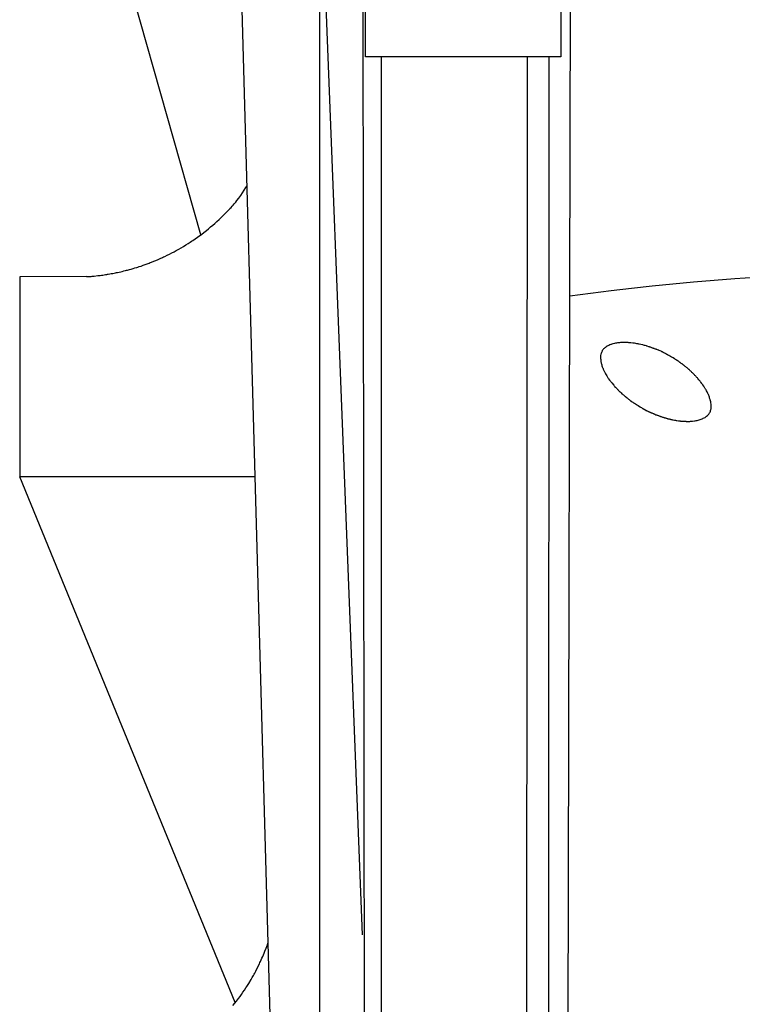
# Model space of a CAD drawing. Extents: x 14 to 285, y 11 to 197.
# Drawn here: x 123 to 125, y 69 to 72 of the extents above; entities that cross this region are included whole.
import ezdxf

# ---------------------------------------------------------------- set-up
doc = ezdxf.new("R2010")
doc.units = 0
doc.header["$MEASUREMENT"] = 0
doc.layers.add('_1-6_アンカ__類', color=7, linetype='CONTINUOUS')
doc.layers.add('_1-C_アンカ__類2', color=7, linetype='CONTINUOUS')

msp = doc.modelspace()

# ---------------------------------------------------------------- linework, layer by layer
at = {"layer": '_1-6_アンカ__類', "color": 4, "linetype": 'Continuous'}
msp.add_line((123.6626, 67.9801), (123.6626, 92.9816), dxfattribs=at)
at = {"layer": '_1-C_アンカ__類2', "color": 7, "linetype": 'Continuous'}
for p, q in [((123.5627, 68.3301), (123.3379, 76.3301)), ((123.4972, 76.3301), (123.7686, 69.3852)), ((123.7852, 58.9293), (123.7686, 73.8301)), ((124.2569, 58.9301), (124.294, 73.7487)), ((123.3653, 71.1351), (122.98, 72.4953)), ((123.7767, 71.5801), (123.7767, 72.0801)), ((124.2646, 72.0801), (124.2646, 71.5801)), ((124.2646, 71.5801), (123.7767, 71.5801)), ((123.8155, 71.5801), (123.8155, 58.9794)), ((124.1757, 58.9837), (124.181, 71.5801)), ((124.234, 58.9301), (124.2351, 71.5801)), ((123.478, 71.2527), (123.4804, 71.2566)), ((123.46, 71.2266), (123.4647, 71.2331)), ((123.4647, 71.2331), (123.4692, 71.2395)), ((123.4692, 71.2395), (123.4736, 71.2461)), ((123.4736, 71.2461), (123.478, 71.2527)), ((123.4407, 71.2035), (123.4433, 71.2063)), ((123.4433, 71.2063), (123.4459, 71.2092)), ((123.4459, 71.2092), (123.4484, 71.2121)), ((123.4484, 71.2121), (123.451, 71.2151)), ((123.451, 71.2151), (123.4524, 71.2168)), ((123.4524, 71.2168), (123.4552, 71.2204)), ((123.4552, 71.2204), (123.46, 71.2266)), ((123.4153, 71.1775), (123.4201, 71.1821)), ((123.4201, 71.1821), (123.4247, 71.1867)), ((123.4247, 71.1867), (123.4339, 71.1962)), ((123.4339, 71.1962), (123.4365, 71.199)), ((123.4365, 71.199), (123.438, 71.2005)), ((123.438, 71.2005), (123.4407, 71.2035)), ((123.3896, 71.1544), (123.3948, 71.1588)), ((123.3948, 71.1588), (123.3999, 71.1633)), ((123.3999, 71.1633), (123.4049, 71.1678)), ((123.4049, 71.1678), (123.4106, 71.173)), ((123.4106, 71.173), (123.4153, 71.1775)), ((123.3565, 71.1287), (123.3675, 71.1368)), ((123.3675, 71.1368), (123.373, 71.1409)), ((123.373, 71.1409), (123.376, 71.1434)), ((123.376, 71.1434), (123.3791, 71.1458)), ((123.3791, 71.1458), (123.3844, 71.1501)), ((123.3844, 71.1501), (123.3896, 71.1544)), ((123.3219, 71.1059), (123.3276, 71.1094)), ((123.3276, 71.1094), (123.3332, 71.1129)), ((123.3332, 71.1129), (123.3388, 71.1166)), ((123.3388, 71.1166), (123.3421, 71.1187)), ((123.3421, 71.1187), (123.3454, 71.1209)), ((123.3454, 71.1209), (123.351, 71.1248)), ((123.351, 71.1248), (123.3565, 71.1287)), ((123.2756, 71.081), (123.2813, 71.0838)), ((123.2813, 71.0838), (123.287, 71.0866)), ((123.287, 71.0866), (123.2926, 71.0895)), ((123.2926, 71.0895), (123.2983, 71.0925)), ((123.2983, 71.0925), (123.3038, 71.0955)), ((123.3038, 71.0955), (123.307, 71.0973)), ((123.307, 71.0973), (123.3104, 71.0991)), ((123.3104, 71.0991), (123.3162, 71.1025)), ((123.3162, 71.1025), (123.3219, 71.1059)), ((123.2159, 71.0568), (123.2209, 71.0586)), ((123.2209, 71.0586), (123.226, 71.0604)), ((123.226, 71.0604), (123.2311, 71.0622)), ((123.2311, 71.0622), (123.236, 71.064)), ((123.236, 71.064), (123.2389, 71.0652)), ((123.2389, 71.0652), (123.2421, 71.0664)), ((123.2421, 71.0664), (123.2476, 71.0686)), ((123.2476, 71.0686), (123.253, 71.0709)), ((123.253, 71.0709), (123.2584, 71.0732)), ((123.2584, 71.0732), (123.2638, 71.0756)), ((123.2638, 71.0756), (123.2692, 71.078)), ((123.2692, 71.078), (123.2722, 71.0794)), ((123.2722, 71.0794), (123.2756, 71.081)), ((123.114, 71.0335), (123.1172, 71.0339)), ((123.1172, 71.0339), (123.1204, 71.0343)), ((123.1204, 71.0343), (123.1236, 71.0348)), ((123.1236, 71.0348), (123.1268, 71.0353)), ((123.1268, 71.0353), (123.13, 71.0358)), ((123.13, 71.0358), (123.1319, 71.0361)), ((123.1319, 71.0361), (123.134, 71.0364)), ((123.134, 71.0364), (123.1377, 71.037)), ((123.1377, 71.037), (123.1413, 71.0377)), ((123.1413, 71.0377), (123.145, 71.0384)), ((123.145, 71.0384), (123.1486, 71.0391)), ((123.1486, 71.0391), (123.1522, 71.0398)), ((123.1522, 71.0398), (123.1543, 71.0403)), ((123.1543, 71.0403), (123.1567, 71.0407)), ((123.1567, 71.0407), (123.165, 71.0425)), ((123.165, 71.0425), (123.169, 71.0435)), ((123.169, 71.0435), (123.1732, 71.0445)), ((123.1732, 71.0445), (123.1773, 71.0455)), ((123.1773, 71.0455), (123.1796, 71.0461)), ((123.1796, 71.0461), (123.1823, 71.0468)), ((123.1823, 71.0468), (123.1869, 71.0481)), ((123.1869, 71.0481), (123.1915, 71.0493)), ((123.1915, 71.0493), (123.1961, 71.0506)), ((123.1961, 71.0506), (123.2007, 71.052)), ((123.2007, 71.052), (123.2053, 71.0534)), ((123.2053, 71.0534), (123.2079, 71.0542)), ((123.2079, 71.0542), (123.2108, 71.0552)), ((123.2108, 71.0552), (123.2159, 71.0568)), ((123.0794, 71.0302), (122.9127, 71.0301)), ((122.9127, 71.0301), (122.9127, 70.5301)), ((123.0794, 71.0302), (123.0808, 71.0303)), ((123.0808, 71.0303), (123.0833, 71.0305)), ((123.0833, 71.0305), (123.0883, 71.0308)), ((123.0883, 71.0308), (123.0908, 71.031)), ((123.0908, 71.031), (123.0933, 71.0313)), ((123.0933, 71.0313), (123.0947, 71.0313)), ((123.0947, 71.0313), (123.0964, 71.0315)), ((123.0964, 71.0315), (123.0991, 71.0318)), ((123.0991, 71.0318), (123.1077, 71.0327)), ((123.1077, 71.0327), (123.1105, 71.0331)), ((123.1105, 71.0331), (123.1121, 71.0332)), ((123.1121, 71.0332), (123.114, 71.0335)), ((124.3941, 70.8619), (124.3918, 70.8612)), ((124.3987, 70.8631), (124.3941, 70.8619)), ((124.4011, 70.8636), (124.3987, 70.8631)), ((124.4035, 70.864), (124.4011, 70.8636)), ((124.4062, 70.8645), (124.4035, 70.864)), ((124.4086, 70.8648), (124.4062, 70.8645)), ((124.411, 70.8651), (124.4086, 70.8648)), ((124.4134, 70.8654), (124.411, 70.8651)), ((124.4182, 70.8657), (124.4134, 70.8654)), ((124.4197, 70.8657), (124.4182, 70.8657)), ((124.421, 70.8657), (124.4197, 70.8657)), ((124.4234, 70.8657), (124.421, 70.8657)), ((124.4282, 70.8656), (124.4234, 70.8657)), ((124.4305, 70.8654), (124.4282, 70.8656)), ((124.4329, 70.8653), (124.4305, 70.8654)), ((124.4344, 70.8652), (124.4329, 70.8653)), ((124.4356, 70.8651), (124.4344, 70.8652)), ((124.4377, 70.8649), (124.4356, 70.8651)), ((124.4398, 70.8648), (124.4377, 70.8649)), ((124.444, 70.8643), (124.4398, 70.8648)), ((124.4461, 70.864), (124.444, 70.8643)), ((124.4473, 70.8639), (124.4461, 70.864)), ((124.4484, 70.8637), (124.4473, 70.8639)), ((124.4523, 70.8631), (124.4484, 70.8637)), ((124.4542, 70.8627), (124.4523, 70.8631)), ((124.4561, 70.8624), (124.4542, 70.8627)), ((124.458, 70.8621), (124.4561, 70.8624)), ((124.4591, 70.8618), (124.458, 70.8621)), ((124.4601, 70.8616), (124.4591, 70.8618)), ((124.4687, 70.8597), (124.4601, 70.8616)), ((124.3653, 70.8384), (124.3648, 70.8363)), ((124.366, 70.8404), (124.3653, 70.8384)), ((124.3666, 70.8423), (124.366, 70.8404)), ((124.3675, 70.8442), (124.3666, 70.8423)), ((124.3681, 70.8453), (124.3675, 70.8442)), ((124.3687, 70.8462), (124.3681, 70.8453)), ((124.3699, 70.8479), (124.3687, 70.8462)), ((124.3712, 70.8495), (124.3699, 70.8479)), ((124.3727, 70.8509), (124.3712, 70.8495)), ((124.3742, 70.8522), (124.3727, 70.8509)), ((124.3759, 70.8535), (124.3742, 70.8522)), ((124.3768, 70.8543), (124.3759, 70.8535)), ((124.378, 70.855), (124.3768, 70.8543)), ((124.3801, 70.8564), (124.378, 70.855)), ((124.3823, 70.8575), (124.3801, 70.8564)), ((124.3846, 70.8585), (124.3823, 70.8575)), ((124.3868, 70.8595), (124.3846, 70.8585)), ((124.3891, 70.8604), (124.3868, 70.8595)), ((124.3905, 70.8609), (124.3891, 70.8604)), ((124.3918, 70.8612), (124.3905, 70.8609)), ((124.4697, 70.8594), (124.4687, 70.8597)), ((124.4707, 70.8592), (124.4697, 70.8594)), ((124.4738, 70.8583), (124.4707, 70.8592)), ((124.4753, 70.8579), (124.4738, 70.8583)), ((124.4785, 70.857), (124.4753, 70.8579)), ((124.4794, 70.8567), (124.4785, 70.857)), ((124.4802, 70.8564), (124.4794, 70.8567)), ((124.4845, 70.855), (124.4802, 70.8564)), ((124.4858, 70.8546), (124.4845, 70.855)), ((124.4872, 70.8541), (124.4858, 70.8546)), ((124.4881, 70.8538), (124.4872, 70.8541)), ((124.4888, 70.8536), (124.4881, 70.8538)), ((124.4939, 70.8518), (124.4888, 70.8536)), ((124.4953, 70.8513), (124.4939, 70.8518)), ((124.4959, 70.851), (124.4953, 70.8513)), ((124.4977, 70.8504), (124.4959, 70.851)), ((124.4988, 70.85), (124.4977, 70.8504)), ((124.501, 70.8492), (124.4988, 70.85)), ((124.5022, 70.8488), (124.501, 70.8492)), ((124.5028, 70.8486), (124.5022, 70.8488)), ((124.5034, 70.8483), (124.5028, 70.8486)), ((124.5046, 70.8479), (124.5034, 70.8483)), ((124.5058, 70.8475), (124.5046, 70.8479)), ((124.5082, 70.8466), (124.5058, 70.8475)), ((124.5094, 70.8462), (124.5082, 70.8466)), ((124.51, 70.8459), (124.5094, 70.8462)), ((124.5106, 70.8456), (124.51, 70.8459)), ((124.5127, 70.8447), (124.5106, 70.8456)), ((124.5148, 70.8436), (124.5127, 70.8447)), ((124.5158, 70.8431), (124.5148, 70.8436)), ((124.517, 70.8425), (124.5158, 70.8431)), ((124.518, 70.842), (124.517, 70.8425)), ((124.5199, 70.841), (124.518, 70.842)), ((124.5209, 70.8405), (124.5199, 70.841)), ((124.5219, 70.84), (124.5209, 70.8405)), ((124.5229, 70.8394), (124.5219, 70.84)), ((124.5239, 70.839), (124.5229, 70.8394)), ((124.5257, 70.8379), (124.5239, 70.839)), ((124.5267, 70.8375), (124.5257, 70.8379)), ((124.5276, 70.8369), (124.5267, 70.8375)), ((124.5286, 70.8363), (124.5276, 70.8369)), ((124.3648, 70.8363), (124.3639, 70.833)), ((124.364, 70.8334), (124.364, 70.8259)), ((124.364, 70.8259), (124.3642, 70.823)), ((124.3642, 70.823), (124.3644, 70.8201)), ((124.3644, 70.8201), (124.3648, 70.8173)), ((124.3648, 70.8173), (124.3651, 70.8156)), ((124.3651, 70.8156), (124.3653, 70.8143)), ((124.3653, 70.8143), (124.3659, 70.812)), ((124.5295, 70.8359), (124.5286, 70.8363)), ((124.5304, 70.8354), (124.5295, 70.8359)), ((124.5313, 70.8349), (124.5304, 70.8354)), ((124.5322, 70.8344), (124.5313, 70.8349)), ((124.5331, 70.8339), (124.5322, 70.8344)), ((124.5342, 70.8333), (124.5331, 70.8339)), ((124.5351, 70.8328), (124.5342, 70.8333)), ((124.5359, 70.8324), (124.5351, 70.8328)), ((124.5377, 70.8313), (124.5359, 70.8324)), ((124.5386, 70.8309), (124.5377, 70.8313)), ((124.5397, 70.8303), (124.5386, 70.8309)), ((124.5405, 70.8297), (124.5397, 70.8303)), ((124.5414, 70.8293), (124.5405, 70.8297)), ((124.5422, 70.8288), (124.5414, 70.8293)), ((124.5431, 70.8283), (124.5422, 70.8288)), ((124.5439, 70.8278), (124.5431, 70.8283)), ((124.545, 70.8272), (124.5439, 70.8278)), ((124.5486, 70.8251), (124.545, 70.8272)), ((124.5495, 70.8245), (124.5486, 70.8251)), ((124.5505, 70.8239), (124.5495, 70.8245)), ((124.5514, 70.8233), (124.5505, 70.8239)), ((124.553, 70.8222), (124.5514, 70.8233)), ((124.5538, 70.8216), (124.553, 70.8222)), ((124.5547, 70.8211), (124.5538, 70.8216)), ((124.5551, 70.8207), (124.5547, 70.8211)), ((124.5556, 70.8204), (124.5551, 70.8207)), ((124.5565, 70.8198), (124.5556, 70.8204)), ((124.5574, 70.8192), (124.5565, 70.8198)), ((124.5582, 70.8186), (124.5574, 70.8192)), ((124.5604, 70.8171), (124.5582, 70.8186)), ((124.561, 70.8167), (124.5604, 70.8171)), ((124.5619, 70.816), (124.561, 70.8167)), ((124.5628, 70.8154), (124.5619, 70.816)), ((124.5637, 70.8147), (124.5628, 70.8154)), ((124.5646, 70.8141), (124.5637, 70.8147)), ((124.5655, 70.8135), (124.5646, 70.8141)), ((124.5665, 70.8127), (124.5655, 70.8135)), ((124.5675, 70.812), (124.5665, 70.8127)), ((124.3659, 70.812), (124.3666, 70.8096)), ((124.3666, 70.8096), (124.3673, 70.8074)), ((124.3673, 70.8074), (124.3681, 70.8051)), ((124.3681, 70.8051), (124.369, 70.8028)), ((124.369, 70.8028), (124.3696, 70.8015)), ((124.3696, 70.8015), (124.3699, 70.8006)), ((124.3699, 70.8006), (124.3707, 70.7989)), ((124.3707, 70.7989), (124.3714, 70.7972)), ((124.3714, 70.7972), (124.3722, 70.7955)), ((124.3722, 70.7955), (124.3729, 70.794)), ((124.3729, 70.794), (124.3738, 70.7923)), ((124.3738, 70.7923), (124.3742, 70.7913)), ((124.3742, 70.7913), (124.375, 70.7899)), ((124.375, 70.7899), (124.3763, 70.7874)), ((124.5693, 70.8106), (124.5675, 70.812)), ((124.5703, 70.8099), (124.5693, 70.8106)), ((124.5712, 70.8092), (124.5703, 70.8099)), ((124.5717, 70.8088), (124.5712, 70.8092)), ((124.5723, 70.8083), (124.5717, 70.8088)), ((124.5744, 70.8066), (124.5723, 70.8083)), ((124.5754, 70.8057), (124.5744, 70.8066)), ((124.5765, 70.8049), (124.5754, 70.8057)), ((124.5775, 70.804), (124.5765, 70.8049)), ((124.5782, 70.8035), (124.5775, 70.804)), ((124.5787, 70.803), (124.5782, 70.8035)), ((124.5798, 70.8022), (124.5787, 70.803)), ((124.5817, 70.8006), (124.5798, 70.8022)), ((124.5828, 70.7997), (124.5817, 70.8006)), ((124.5838, 70.7989), (124.5828, 70.7997)), ((124.5843, 70.7984), (124.5838, 70.7989)), ((124.5849, 70.7979), (124.5843, 70.7984)), ((124.5859, 70.797), (124.5849, 70.7979)), ((124.587, 70.796), (124.5859, 70.797)), ((124.588, 70.7951), (124.587, 70.796)), ((124.589, 70.7941), (124.588, 70.7951)), ((124.59, 70.7932), (124.589, 70.7941)), ((124.5906, 70.7926), (124.59, 70.7932)), ((124.5912, 70.7921), (124.5906, 70.7926)), ((124.5922, 70.791), (124.5912, 70.7921)), ((124.5932, 70.7901), (124.5922, 70.791)), ((124.5968, 70.7865), (124.5932, 70.7901)), ((124.3763, 70.7874), (124.3777, 70.7849)), ((124.3777, 70.7849), (124.3792, 70.7825)), ((124.3792, 70.7825), (124.3822, 70.7777)), ((124.3822, 70.7777), (124.3831, 70.7763)), ((124.3831, 70.7763), (124.3838, 70.7752)), ((124.3838, 70.7752), (124.3864, 70.7716)), ((124.3864, 70.7716), (124.3877, 70.7698)), ((124.3877, 70.7698), (124.3891, 70.7681)), ((124.3891, 70.7681), (124.3904, 70.7663)), ((124.3904, 70.7663), (124.3912, 70.7653)), ((124.3912, 70.7653), (124.3918, 70.7645)), ((124.3918, 70.7645), (124.3966, 70.7588)), ((124.5974, 70.7858), (124.5968, 70.7865)), ((124.5985, 70.7847), (124.5974, 70.7858)), ((124.5997, 70.7835), (124.5985, 70.7847)), ((124.6007, 70.7823), (124.5997, 70.7835)), ((124.6018, 70.7811), (124.6007, 70.7823)), ((124.603, 70.78), (124.6018, 70.7811)), ((124.6036, 70.7793), (124.603, 70.78)), ((124.6043, 70.7784), (124.6036, 70.7793)), ((124.6057, 70.777), (124.6043, 70.7784)), ((124.607, 70.7755), (124.6057, 70.777)), ((124.6096, 70.7725), (124.607, 70.7755)), ((124.6108, 70.7709), (124.6096, 70.7725)), ((124.6116, 70.77), (124.6108, 70.7709)), ((124.6123, 70.7692), (124.6116, 70.77)), ((124.6134, 70.7677), (124.6123, 70.7692)), ((124.6145, 70.7663), (124.6134, 70.7677)), ((124.6168, 70.7633), (124.6145, 70.7663)), ((124.6178, 70.7617), (124.6168, 70.7633)), ((124.3966, 70.7588), (124.3978, 70.7574)), ((124.3978, 70.7574), (124.3985, 70.7566)), ((124.3985, 70.7566), (124.399, 70.756)), ((124.399, 70.756), (124.4008, 70.7541)), ((124.4008, 70.7541), (124.4018, 70.7531)), ((124.4018, 70.7531), (124.4036, 70.7511)), ((124.4036, 70.7511), (124.4041, 70.7505)), ((124.4041, 70.7505), (124.405, 70.7497)), ((124.405, 70.7497), (124.4063, 70.7483)), ((124.4063, 70.7483), (124.4077, 70.7469)), ((124.4077, 70.7469), (124.409, 70.7455)), ((124.409, 70.7455), (124.4104, 70.7442)), ((124.4104, 70.7442), (124.4118, 70.7427)), ((124.4118, 70.7427), (124.4126, 70.742)), ((124.4126, 70.742), (124.4132, 70.7414)), ((124.4132, 70.7414), (124.4143, 70.7404)), ((124.4143, 70.7404), (124.4152, 70.7395)), ((124.4152, 70.7395), (124.4173, 70.7376)), ((124.6192, 70.7599), (124.6178, 70.7617)), ((124.6214, 70.7566), (124.6192, 70.7599)), ((124.6225, 70.7549), (124.6214, 70.7566)), ((124.6236, 70.7532), (124.6225, 70.7549)), ((124.6246, 70.7515), (124.6236, 70.7532)), ((124.6252, 70.7505), (124.6246, 70.7515)), ((124.626, 70.7493), (124.6252, 70.7505)), ((124.6273, 70.7471), (124.626, 70.7493)), ((124.6285, 70.7448), (124.6273, 70.7471)), ((124.6297, 70.7427), (124.6285, 70.7448)), ((124.6309, 70.7403), (124.6297, 70.7427)), ((124.6319, 70.7381), (124.6309, 70.7403)), ((124.4173, 70.7376), (124.4184, 70.7367)), ((124.4184, 70.7367), (124.419, 70.7361)), ((124.419, 70.7361), (124.4197, 70.7355)), ((124.4197, 70.7355), (124.4209, 70.7345)), ((124.4209, 70.7345), (124.4233, 70.7325)), ((124.4233, 70.7325), (124.4245, 70.7315)), ((124.4245, 70.7315), (124.4257, 70.7305)), ((124.4257, 70.7305), (124.4264, 70.73)), ((124.4264, 70.73), (124.4269, 70.7295)), ((124.4269, 70.7295), (124.428, 70.7287)), ((124.428, 70.7287), (124.4299, 70.7271)), ((124.4299, 70.7271), (124.4309, 70.7263)), ((124.4309, 70.7263), (124.4319, 70.7255)), ((124.4319, 70.7255), (124.4325, 70.725)), ((124.4325, 70.725), (124.433, 70.7246)), ((124.433, 70.7246), (124.434, 70.7238)), ((124.434, 70.7238), (124.435, 70.723)), ((124.435, 70.723), (124.4379, 70.7208)), ((124.4379, 70.7208), (124.4385, 70.7204)), ((124.4385, 70.7204), (124.439, 70.7199)), ((124.439, 70.7199), (124.4401, 70.7193)), ((124.4401, 70.7193), (124.443, 70.7172)), ((124.443, 70.7172), (124.444, 70.7166)), ((124.444, 70.7166), (124.4446, 70.7161)), ((124.4446, 70.7161), (124.4452, 70.7157)), ((124.4452, 70.7157), (124.4463, 70.715)), ((124.4463, 70.715), (124.4474, 70.7142)), ((124.4474, 70.7142), (124.4485, 70.7136)), ((124.6325, 70.7367), (124.6319, 70.7381)), ((124.6331, 70.7355), (124.6325, 70.7367)), ((124.6339, 70.7334), (124.6331, 70.7355)), ((124.6348, 70.7312), (124.6339, 70.7334)), ((124.6356, 70.7291), (124.6348, 70.7312)), ((124.6363, 70.7268), (124.6356, 70.7291)), ((124.637, 70.7247), (124.6363, 70.7268)), ((124.6374, 70.7234), (124.637, 70.7247)), ((124.6378, 70.722), (124.6374, 70.7234)), ((124.6384, 70.7195), (124.6378, 70.722)), ((124.6389, 70.7169), (124.6384, 70.7195)), ((124.6393, 70.7144), (124.6389, 70.7169)), ((124.6397, 70.7118), (124.6393, 70.7144)), ((124.4485, 70.7136), (124.4496, 70.7128)), ((124.4496, 70.7128), (124.4507, 70.7121)), ((124.4507, 70.7121), (124.4513, 70.7117)), ((124.4513, 70.7117), (124.4524, 70.7109)), ((124.4524, 70.7109), (124.4532, 70.7105)), ((124.4532, 70.7105), (124.4545, 70.7096)), ((124.4545, 70.7096), (124.4575, 70.7078)), ((124.4575, 70.7078), (124.4611, 70.7055)), ((124.4611, 70.7055), (124.4623, 70.7049)), ((124.4623, 70.7049), (124.463, 70.7044)), ((124.463, 70.7044), (124.4635, 70.7042)), ((124.4635, 70.7042), (124.4657, 70.7028)), ((124.4657, 70.7028), (124.4665, 70.7024)), ((124.4665, 70.7024), (124.4673, 70.7019)), ((124.4673, 70.7019), (124.4677, 70.7016)), ((124.4677, 70.7016), (124.4689, 70.701)), ((124.4689, 70.701), (124.4695, 70.7006)), ((124.4695, 70.7006), (124.4703, 70.7001)), ((124.4703, 70.7001), (124.471, 70.6997)), ((124.471, 70.6997), (124.4722, 70.6991)), ((124.4722, 70.6991), (124.4728, 70.6986)), ((124.4728, 70.6986), (124.474, 70.698)), ((124.474, 70.698), (124.4776, 70.6959)), ((124.4776, 70.6959), (124.4788, 70.6953)), ((124.4788, 70.6953), (124.4794, 70.695)), ((124.4794, 70.695), (124.4801, 70.6947)), ((124.4801, 70.6947), (124.4835, 70.6931)), ((124.4835, 70.6931), (124.4847, 70.6926)), ((124.4847, 70.6926), (124.4858, 70.6921)), ((124.4858, 70.6921), (124.4865, 70.6918)), ((124.4865, 70.6918), (124.4869, 70.6916)), ((124.4869, 70.6916), (124.4877, 70.6913)), ((124.4877, 70.6913), (124.4885, 70.6909)), ((124.4885, 70.6909), (124.4893, 70.6906)), ((124.4893, 70.6906), (124.49, 70.6902)), ((124.49, 70.6902), (124.4908, 70.6899)), ((124.4908, 70.6899), (124.4913, 70.6897)), ((124.4913, 70.6897), (124.4919, 70.6895)), ((124.4919, 70.6895), (124.495, 70.6881)), ((124.6351, 70.6881), (124.6363, 70.6898)), ((124.6363, 70.6898), (124.6372, 70.6917)), ((124.6372, 70.6917), (124.6381, 70.6936)), ((124.6381, 70.6936), (124.6384, 70.6947)), ((124.6384, 70.6947), (124.6388, 70.6959)), ((124.6388, 70.6959), (124.6393, 70.698)), ((124.6393, 70.698), (124.6397, 70.7001)), ((124.6399, 70.7093), (124.6397, 70.7118)), ((124.6397, 70.7001), (124.6399, 70.7022)), ((124.64, 70.7078), (124.6399, 70.7093)), ((124.6399, 70.7022), (124.64, 70.7044)), ((124.64, 70.7044), (124.64, 70.7078)), ((124.495, 70.6881), (124.4961, 70.6878)), ((124.4961, 70.6878), (124.4971, 70.6873)), ((124.4971, 70.6873), (124.4977, 70.6871)), ((124.4977, 70.6871), (124.4985, 70.6868)), ((124.4985, 70.6868), (124.4997, 70.6863)), ((124.4997, 70.6863), (124.5022, 70.6852)), ((124.5022, 70.6852), (124.5035, 70.6848)), ((124.5035, 70.6848), (124.5048, 70.6842)), ((124.5048, 70.6842), (124.5055, 70.6839)), ((124.5055, 70.6839), (124.5061, 70.6837)), ((124.5061, 70.6837), (124.5084, 70.6828)), ((124.5084, 70.6828), (124.5095, 70.6824)), ((124.5095, 70.6824), (124.5106, 70.682)), ((124.5106, 70.682), (124.5117, 70.6815)), ((124.5117, 70.6815), (124.5124, 70.6813)), ((124.5124, 70.6813), (124.5133, 70.6809)), ((124.5133, 70.6809), (124.5149, 70.6804)), ((124.5149, 70.6804), (124.5166, 70.6798)), ((124.5166, 70.6798), (124.5182, 70.6793)), ((124.5182, 70.6793), (124.5199, 70.6787)), ((124.5199, 70.6787), (124.5215, 70.6782)), ((124.5215, 70.6782), (124.5224, 70.6779)), ((124.5224, 70.6779), (124.5232, 70.6776)), ((124.5232, 70.6776), (124.5247, 70.6773)), ((124.5247, 70.6773), (124.526, 70.6769)), ((124.526, 70.6769), (124.5274, 70.6764)), ((124.5274, 70.6764), (124.5289, 70.6761)), ((124.5289, 70.6761), (124.5302, 70.6757)), ((124.5302, 70.6757), (124.531, 70.6755)), ((124.531, 70.6755), (124.5319, 70.6752)), ((124.5319, 70.6752), (124.5335, 70.6749)), ((124.5335, 70.6749), (124.5351, 70.6744)), ((124.5351, 70.6744), (124.5367, 70.674)), ((124.5367, 70.674), (124.5382, 70.6737)), ((124.5382, 70.6737), (124.5397, 70.6733)), ((124.5397, 70.6733), (124.5406, 70.6731)), ((124.5406, 70.6731), (124.5416, 70.6728)), ((124.5416, 70.6728), (124.5433, 70.6725)), ((124.5433, 70.6725), (124.545, 70.6722)), ((124.545, 70.6722), (124.5484, 70.6716)), ((124.5484, 70.6716), (124.5501, 70.6713)), ((124.5501, 70.6713), (124.5511, 70.6711)), ((124.5511, 70.6711), (124.5523, 70.6709)), ((124.5523, 70.6709), (124.5544, 70.6705)), ((124.5544, 70.6705), (124.5586, 70.6699)), ((124.5586, 70.6699), (124.5606, 70.6696)), ((124.5606, 70.6696), (124.5627, 70.6694)), ((124.5627, 70.6694), (124.5639, 70.6692)), ((124.5639, 70.6692), (124.5651, 70.6692)), ((124.5651, 70.6692), (124.5691, 70.6689)), ((124.5691, 70.6689), (124.5712, 70.6687)), ((124.5712, 70.6687), (124.5753, 70.6686)), ((124.5753, 70.6686), (124.5765, 70.6686)), ((124.5765, 70.6686), (124.5778, 70.6685)), ((124.5778, 70.6685), (124.5864, 70.6685)), ((124.5864, 70.6685), (124.5886, 70.6686)), ((124.5886, 70.6686), (124.5898, 70.6687)), ((124.5898, 70.6687), (124.5912, 70.6688)), ((124.5912, 70.6688), (124.5935, 70.669)), ((124.5935, 70.669), (124.5982, 70.6696)), ((124.5982, 70.6696), (124.6004, 70.67)), ((124.6004, 70.67), (124.6027, 70.6704)), ((124.6027, 70.6704), (124.6041, 70.6707)), ((124.6041, 70.6707), (124.6055, 70.671)), ((124.6055, 70.671), (124.608, 70.6716)), ((124.608, 70.6716), (124.6129, 70.6731)), ((124.6129, 70.6731), (124.6154, 70.674)), ((124.6154, 70.674), (124.6178, 70.6749)), ((124.6178, 70.6749), (124.6192, 70.6755)), ((124.6192, 70.6755), (124.6204, 70.6761)), ((124.6204, 70.6761), (124.6226, 70.6772)), ((124.6226, 70.6772), (124.6248, 70.6785)), ((124.6248, 70.6785), (124.6268, 70.6798)), ((124.6268, 70.6798), (124.6288, 70.6812)), ((124.6288, 70.6812), (124.6306, 70.6829)), ((124.6306, 70.6829), (124.6317, 70.6839)), ((124.6317, 70.6839), (124.6325, 70.6848)), ((124.6325, 70.6848), (124.6339, 70.6863)), ((124.6339, 70.6863), (124.6351, 70.6881)), ((123.5009, 70.5301), (122.9127, 70.5301)), ((123.4513, 69.2156), (122.9127, 70.5301)), ((123.5299, 69.3559), (123.5314, 69.3599)), ((123.5314, 69.3599), (123.5328, 69.3638)), ((123.5328, 69.3638), (123.5336, 69.3661)), ((123.5199, 69.3307), (123.5235, 69.3394)), ((123.5235, 69.3394), (123.5245, 69.342)), ((123.5245, 69.342), (123.5254, 69.3442)), ((123.5254, 69.3442), (123.5284, 69.352)), ((123.5284, 69.352), (123.5299, 69.3559)), ((123.507, 69.3032), (123.5116, 69.3126)), ((123.5116, 69.3126), (123.5129, 69.3154)), ((123.5129, 69.3154), (123.5141, 69.3179)), ((123.5141, 69.3179), (123.5161, 69.3222)), ((123.5161, 69.3222), (123.5179, 69.3264)), ((123.5179, 69.3264), (123.5199, 69.3307)), ((123.4966, 69.2836), (123.4982, 69.2865)), ((123.4982, 69.2865), (123.4997, 69.2892)), ((123.4997, 69.2892), (123.5022, 69.2939)), ((123.5022, 69.2939), (123.507, 69.3032)), ((123.4816, 69.2584), (123.4847, 69.2634)), ((123.4847, 69.2634), (123.4907, 69.2734)), ((123.4907, 69.2734), (123.4937, 69.2785)), ((123.4937, 69.2785), (123.4966, 69.2836)), ((123.4669, 69.2361), (123.4705, 69.2415)), ((123.4705, 69.2415), (123.4742, 69.2469)), ((123.4742, 69.2469), (123.4777, 69.2523)), ((123.4777, 69.2523), (123.4798, 69.2555)), ((123.4798, 69.2555), (123.4816, 69.2584)), ((123.4451, 69.2085), (123.4498, 69.2139)), ((123.4498, 69.2139), (123.4543, 69.2195)), ((123.4543, 69.2195), (123.4569, 69.2227)), ((123.4569, 69.2227), (123.4592, 69.2257)), ((123.4592, 69.2257), (123.4631, 69.2309)), ((123.4631, 69.2309), (123.4669, 69.2361))]:
    msp.add_line(p, q, dxfattribs=at)
msp.add_arc((125.1127, 65.0861), 5.9528, 82.028, 97.972, dxfattribs=at)

doc.saveas('drawing.dxf')
